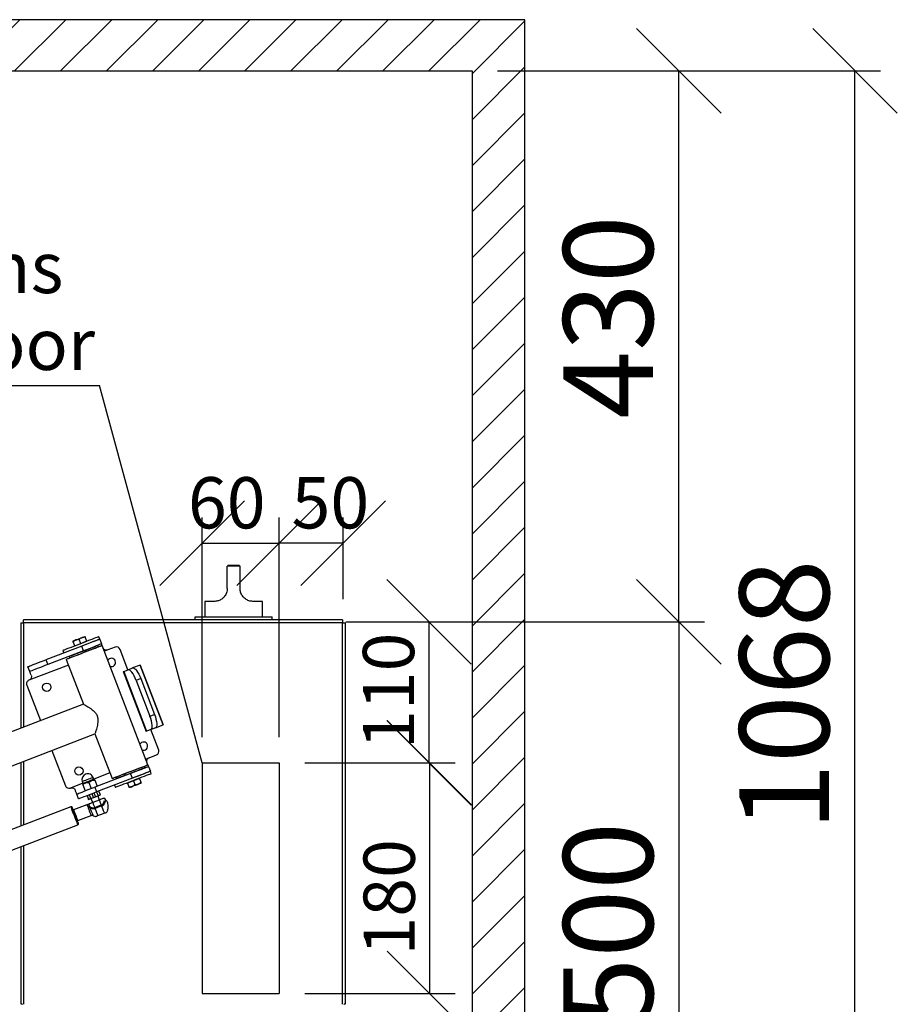
# Model space of a CAD drawing. Units: millimetres. Extents: x 0 to 210, y 0 to 297.
# Drawn here: x 76 to 110, y 169 to 207 of the extents above; entities that cross this region are included whole.
import ezdxf

# ---------------------------------------------------------------- set-up
doc = ezdxf.new("R2010")
doc.units = ezdxf.units.MM
for name, color, linetype in [('DIMENSIONS', 7, 'Continuous'), ('NOTES', 7, 'Continuous'), ('SKETCH', 7, 'Continuous')]:
    doc.layers.add(name, color=color, linetype=linetype)
doc.styles.add('SLDTEXTSTYLE0', font='TXT', dxfattribs={"width": 0.75})
doc.dimstyles.new('SLDDIMSTYLE0', dxfattribs={"dimtxt": 3.5, "dimasz": 3.302, "dimexe": 0, "dimexo": 0.0625, "dimgap": 0.875, "dimtad": 1, "dimlfac": 20, "dimrnd": 1e-09, "dimzin": 12, "dimdsep": 46, "dimtxsty": 'SLDTEXTSTYLE0', "dimblk1": 'OBLIQUE', "dimblk2": 'OBLIQUE', "dimsah": 1, "dimcen": 0.09, "dimadec": 0, "dimazin": 3, "dimtfac": 1, "dimtofl": 0, "dimtmove": 0, "dimatfit": 3, "dimldrblk": 'OBLIQUE', "dimfxl": 0, "dimfrac": 2, "dimtolj": 1, "dimtzin": 12, "dimarcsym": 0})
doc.dimstyles.new('SLDDIMSTYLE1', dxfattribs={"dimtxt": 0.18, "dimasz": 3.302, "dimexe": 0, "dimexo": 0.0625, "dimgap": 0, "dimtad": 0, "dimtih": 1, "dimtoh": 1, "dimdec": 0, "dimrnd": 1e-09, "dimzin": 0, "dimdsep": 46, "dimtxsty": 'Standard', "dimblk1": 'NONE', "dimblk2": 'NONE', "dimsah": 1, "dimcen": 0.09, "dimadec": 0, "dimazin": 0, "dimtfac": 3.302, "dimtdec": 0, "dimtofl": 0, "dimtmove": 0, "dimatfit": 3, "dimldrblk": 'NONE', "dimfxl": 0, "dimfrac": 2, "dimtolj": 1, "dimtzin": 0, "dimarcsym": 0})
doc.dimstyles.new('SLDDIMSTYLE3', dxfattribs={"dimtxt": 3.5, "dimasz": 3.302, "dimexe": 0, "dimexo": 0.0625, "dimgap": 0.875, "dimtad": 1, "dimdec": 0, "dimlfac": 20, "dimrnd": 1e-09, "dimzin": 12, "dimdsep": 46, "dimtxsty": 'SLDTEXTSTYLE0', "dimblk1": 'OBLIQUE', "dimblk2": 'OBLIQUE', "dimsah": 1, "dimcen": 0.09, "dimadec": 0, "dimazin": 3, "dimtfac": 1, "dimtdec": 0, "dimtofl": 0, "dimtmove": 0, "dimatfit": 3, "dimldrblk": 'OBLIQUE', "dimfxl": 0, "dimfrac": 2, "dimtolj": 1, "dimtzin": 12, "dimarcsym": 0})
doc.dimstyles.new('SLDDIMSTYLE4', dxfattribs={"dimtxt": 2, "dimasz": 3.302, "dimexe": 0, "dimexo": 0.0625, "dimgap": 0.5, "dimtad": 1, "dimlfac": 20, "dimrnd": 1e-09, "dimzin": 12, "dimdsep": 46, "dimtxsty": 'SLDTEXTSTYLE0', "dimblk1": 'OBLIQUE', "dimblk2": 'OBLIQUE', "dimsah": 1, "dimcen": 0.09, "dimadec": 0, "dimazin": 3, "dimtfac": 1, "dimtofl": 0, "dimtmove": 0, "dimatfit": 3, "dimldrblk": 'OBLIQUE', "dimfxl": 0, "dimfrac": 2, "dimtolj": 1, "dimtzin": 12, "dimarcsym": 0})

# ---------------------------------------------------------------- blocks, each defined once
blk = doc.blocks.new('_Oblique')
at = {"color": 0, "linetype": 'ByBlock', "lineweight": -2}
blk.add_line((-0.5, -0.5), (0.5, 0.5), dxfattribs=at)
blk = doc.blocks.new('_D_7')
at = {"layer": 'DIMENSIONS'}
for p, q in [((94.571, 205.038), (102.644, 205.038)), ((101.644, 183.538), (101.644, 205.038)), ((89.439, 183.538), (102.644, 183.538))]:
    blk.add_line(p, q, dxfattribs=at)
at = {"layer": 'DIMENSIONS', "xscale": 3.302, "yscale": 3.302}
for p, rotation in [((101.644, 205.038), 90.0000000000004), ((101.644, 183.538), 270.0000000000004)]:
    blk.add_blockref('_Oblique', p, dxfattribs=dict(at, rotation=rotation))
at = {"layer": 'DIMENSIONS', "insert": (97.133, 191.46), "char_height": 3.5, "attachment_point": 1, "rotation": 90, "style": 'SLDTEXTSTYLE0'}
blk.add_mtext('430', dxfattribs=at)
blk = doc.blocks.new('_D_8')
at = {"layer": 'DIMENSIONS'}
for p, q in [((94.571, 205.038), (109.516, 205.038)), ((108.516, 151.62), (108.516, 205.038)), ((67.047, 151.62), (109.516, 151.62))]:
    blk.add_line(p, q, dxfattribs=at)
at = {"layer": 'DIMENSIONS', "xscale": 3.302, "yscale": 3.302}
for p, rotation in [((108.516, 205.038), 90.0000000000004), ((108.516, 151.62), 270.0000000000004)]:
    blk.add_blockref('_Oblique', p, dxfattribs=dict(at, rotation=rotation))
at = {"layer": 'DIMENSIONS', "insert": (104.005, 175.379), "char_height": 3.5, "attachment_point": 1, "rotation": 90, "style": 'SLDTEXTSTYLE0'}
blk.add_mtext('1068', dxfattribs=at)
blk = doc.blocks.new('_D_10')
at = {"layer": 'DIMENSIONS'}
for p, q in [((83.046, 179.038), (83.046, 187.608)), ((86.046, 179.038), (86.046, 187.608)), ((83.046, 186.608), (86.046, 186.608))]:
    blk.add_line(p, q, dxfattribs=at)
at = {"layer": 'DIMENSIONS', "xscale": 3.302, "yscale": 3.302, "rotation": 180.0000000000004}
blk.add_blockref('_Oblique', (83.046, 186.608), dxfattribs=at)
at = {"layer": 'DIMENSIONS', "xscale": 3.302, "yscale": 3.302}
blk.add_blockref('_Oblique', (86.046, 186.608), dxfattribs=at)
at = {"layer": 'DIMENSIONS', "insert": (82.487, 189.186), "char_height": 2, "attachment_point": 1, "style": 'SLDTEXTSTYLE0'}
blk.add_mtext('60', dxfattribs=at)
blk = doc.blocks.new('_D_11')
at = {"layer": 'DIMENSIONS'}
for p, q in [((86.046, 179.038), (86.046, 187.608)), ((88.546, 184.431), (88.546, 187.608)), ((88.546, 186.608), (86.046, 186.608))]:
    blk.add_line(p, q, dxfattribs=at)
at = {"layer": 'DIMENSIONS', "xscale": 3.302, "yscale": 3.302, "rotation": 180.0000000000004}
blk.add_blockref('_Oblique', (86.046, 186.608), dxfattribs=at)
at = {"layer": 'DIMENSIONS', "xscale": 3.302, "yscale": 3.302}
blk.add_blockref('_Oblique', (88.546, 186.608), dxfattribs=at)
at = {"layer": 'DIMENSIONS', "insert": (86.531, 189.186), "char_height": 2, "attachment_point": 1, "style": 'SLDTEXTSTYLE0'}
blk.add_mtext('50', dxfattribs=at)
blk = doc.blocks.new('_D_12')
at = {"layer": 'DIMENSIONS'}
for p, q in [((89.439, 183.538), (92.893, 183.538)), ((91.893, 183.538), (91.893, 178.038)), ((87.046, 178.038), (92.893, 178.038))]:
    blk.add_line(p, q, dxfattribs=at)
at = {"layer": 'DIMENSIONS', "xscale": 3.302, "yscale": 3.302}
for p, rotation in [((91.893, 183.538), 90.0000000000004), ((91.893, 178.038), 270.0000000000004)]:
    blk.add_blockref('_Oblique', p, dxfattribs=dict(at, rotation=rotation))
at = {"layer": 'DIMENSIONS', "insert": (89.314, 178.576), "char_height": 2, "attachment_point": 1, "rotation": 90, "style": 'SLDTEXTSTYLE0'}
blk.add_mtext('110', dxfattribs=at)
blk = doc.blocks.new('_D_13')
at = {"layer": 'DIMENSIONS'}
for p, q in [((87.046, 178.038), (92.918, 178.038)), ((91.918, 178.038), (91.918, 169.038)), ((87.046, 169.038), (92.918, 169.038))]:
    blk.add_line(p, q, dxfattribs=at)
at = {"layer": 'DIMENSIONS', "xscale": 3.302, "yscale": 3.302}
for p, rotation in [((91.918, 178.038), 90.0000000000004), ((91.918, 169.038), 270.0000000000004)]:
    blk.add_blockref('_Oblique', p, dxfattribs=dict(at, rotation=rotation))
at = {"layer": 'DIMENSIONS', "insert": (89.339, 170.517), "char_height": 2, "attachment_point": 1, "rotation": 90, "style": 'SLDTEXTSTYLE0'}
blk.add_mtext('180', dxfattribs=at)
blk = doc.blocks.new('_D_14')
at = {"layer": 'DIMENSIONS'}
for p, q in [((88.654, 183.538), (102.644, 183.538)), ((101.644, 183.538), (101.644, 158.538)), ((89.439, 158.538), (102.644, 158.538))]:
    blk.add_line(p, q, dxfattribs=at)
at = {"layer": 'DIMENSIONS', "xscale": 3.302, "yscale": 3.302}
for p, rotation in [((101.644, 183.538, -44.595), 90.0000000000004), ((101.644, 158.538, -44.595), 270.0000000000004)]:
    blk.add_blockref('_Oblique', p, dxfattribs=dict(at, rotation=rotation))
at = {"layer": 'DIMENSIONS', "insert": (97.133, 167.783), "char_height": 3.5, "attachment_point": 1, "rotation": 90, "style": 'SLDTEXTSTYLE0'}
blk.add_mtext('500', dxfattribs=at)
blk = doc.blocks.new('SW_NOTE_0_4')
at = {"layer": 'NOTES', "color": 0}
blk.add_line((-16.579, 0), (0, 0), dxfattribs=at)
at = {"layer": 'NOTES', "color": 0, "char_height": 2, "attachment_point": 1, "style": 'SLDTEXTSTYLE0'}
for s, insert in [('Option:', (-17.056, 11.61)), ('Area for', (-17.056, 8.61)), ('connections', (-17.056, 5.61)), ('through floor', (-17.056, 2.61))]:
    blk.add_mtext(s, dxfattribs=dict(at, insert=insert))
blk = doc.blocks.new('_None')

msp = doc.modelspace()

# ---------------------------------------------------------------- hatches: boundary and pattern name
at = {"layer": 'SKETCH'}
h = msp.add_hatch(dxfattribs=at)
h.set_pattern_fill('ANSI31', color=256, scale=0.4, style=0)
h.paths.add_polyline_path([(24.07145, 207.03844), (24.07145, 155.65273), (26.07145, 155.65273), (26.07145, 205.03844), (93.57145, 205.03844), (93.57145, 155.65273), (95.63596, 155.65273), (95.63596, 207.03844)], flags=0)

# ---------------------------------------------------------------- linework, layer by layer
at = {"color": 7, "linetype": 'Continuous', "lineweight": 25}
for p, q in [((84.02145, 184.83844), (84.02145, 185.71344)), ((84.52144, 185.71344), (84.02145, 185.71344)), ((84.50145, 185.73344), (84.04145, 185.73344)), ((84.12145, 185.73844), (84.17145, 185.73844)), ((84.17145, 185.73844), (84.37145, 185.73844)), ((84.37145, 185.73844), (84.42145, 185.73844)), ((84.37145, 185.73344), (84.37145, 185.73844)), ((84.42145, 185.73344), (84.42145, 185.73844)), ((84.52144, 184.83844), (84.52144, 185.71344)), ((83.14645, 184.33844), (83.14645, 183.73844)), ((83.52145, 184.33844), (83.14645, 184.33844)), ((85.39645, 184.33844), (85.02145, 184.33844)), ((85.39645, 183.73844), (85.39645, 184.33844)), ((82.77145, 183.61344), (82.77145, 183.73844)), ((82.77145, 183.73844), (85.77145, 183.73844)), ((85.77145, 183.61344), (85.77145, 183.73844)), ((75.96395, 183.50309), (75.96395, 179.39386)), ((88.52145, 183.50594), (76.07145, 183.50594)), ((88.51859, 183.61344), (76.0743, 183.61344)), ((88.62895, 168.63094), (88.62895, 183.50309)), ((78.53692, 182.78679), (78.47974, 182.93574)), ((79.04241, 182.86515), (79.00658, 182.9585)), ((78.34223, 182.59637), (76.94186, 182.05882)), ((78.07013, 182.60761), (78.01295, 182.75656)), ((78.07013, 182.60761), (78.30352, 182.6972)), ((78.0776, 182.61047), (78.08046, 182.603)), ((78.30352, 182.6972), (78.24635, 182.84615)), ((78.30352, 182.6972), (78.53692, 182.78679)), ((78.4139, 182.40965), (78.34223, 182.59637)), ((78.53232, 182.77645), (78.52945, 182.78392)), ((78.69533, 182.50429), (78.69085, 182.51596)), ((78.6965, 182.51813), (78.70098, 182.50646)), ((78.88517, 182.57717), (78.88069, 182.58884)), ((78.99645, 182.56633), (78.97853, 182.61301)), ((79.04241, 182.86515), (79.11409, 182.67843)), ((79.14007, 182.61075), (79.12715, 182.6165)), ((80.92474, 177.96152), (79.14007, 182.61075)), ((79.64529, 182.55029), (79.36522, 182.44278)), ((78.4139, 182.40965), (77.01353, 181.8721)), ((77.60621, 182.42095), (77.64204, 182.32759)), ((77.85823, 182.18296), (77.87615, 182.13629)), ((77.94711, 182.23047), (77.95159, 182.2188)), ((78.13578, 182.28951), (78.13131, 182.30118)), ((78.13696, 182.30334), (78.14144, 182.29168)), ((80.14459, 181.66813), (79.83908, 182.464)), ((76.31335, 181.60333), (76.24167, 181.79004)), ((76.94186, 182.05882), (77.01353, 181.8721)), ((77.74545, 182.08611), (77.7397, 182.07319)), ((77.7397, 182.07319), (78.40805, 180.33207)), ((80.61815, 181.84991), (80.32883, 181.73885)), ((80.61815, 181.84991), (80.62539, 181.85269)), ((80.61815, 181.84991), (81.51407, 179.51596)), ((81.52131, 179.51874), (80.62539, 181.85269)), ((79.95817, 181.59657), (80.85409, 179.26262)), ((79.97898, 181.60455), (80.15027, 181.67031)), ((79.97898, 181.60455), (80.8749, 179.2706)), ((80.15027, 181.67031), (80.32883, 181.73885)), ((76.19812, 181.06637), (76.72761, 179.687)), ((80.64449, 181.32445), (80.46593, 181.2559)), ((80.46593, 181.2559), (81.00348, 179.85553)), ((80.64449, 181.32445), (81.18204, 179.92408)), ((78.40805, 180.33207), (68.62998, 176.57862)), ((81.00348, 179.85553), (81.18204, 179.92408)), ((81.22475, 179.4049), (81.51407, 179.51596)), ((81.52131, 179.51874), (81.51407, 179.51596)), ((71.35042, 176.28396), (78.85601, 179.16509)), ((78.85601, 179.16509), (79.52437, 177.42396)), ((81.04619, 179.33636), (80.8749, 179.2706)), ((81.34602, 178.5383), (81.04051, 179.33418)), ((81.22475, 179.4049), (81.04619, 179.33636)), ((77.17557, 178.52003), (77.70506, 177.14066)), ((80.97967, 178.237), (81.25974, 178.34451)), ((75.96395, 178.05493), (75.96395, 175.57017)), ((80.91899, 177.9486), (80.92474, 177.96152)), ((80.25054, 177.62505), (78.85017, 177.0875)), ((80.32221, 177.43834), (80.25054, 177.62505)), ((80.71733, 177.80424), (80.71285, 177.81591)), ((80.80621, 177.85175), (80.78829, 177.89842)), ((80.95072, 177.89383), (81.0224, 177.70711)), ((81.05823, 177.61376), (81.0224, 177.70711)), ((78.36569, 177.30321), (78.39256, 177.23319)), ((78.39256, 177.23319), (78.3755, 177.20789)), ((78.3852, 177.18261), (78.47673, 176.94416)), ((78.6186, 177.2722), (78.71013, 177.03375)), ((78.81268, 177.39445), (78.7858, 177.46447)), ((78.84229, 177.38707), (78.81268, 177.39445)), ((78.85199, 177.36179), (78.94352, 177.12334)), ((80.32221, 177.43834), (78.92184, 176.90079)), ((79.52437, 177.42396), (79.53729, 177.41821)), ((79.62203, 177.16956), (79.65786, 177.0762)), ((79.66799, 177.46838), (79.68591, 177.4217)), ((79.77927, 177.45754), (79.78375, 177.44587)), ((80.36091, 177.33751), (80.12752, 177.24792)), ((80.12752, 177.24792), (80.1847, 177.09897)), ((80.13212, 177.25826), (80.13499, 177.25079)), ((80.59431, 177.4271), (80.36091, 177.33751)), ((80.36091, 177.33751), (80.41809, 177.18856)), ((80.58684, 177.42424), (80.58397, 177.43171)), ((80.59431, 177.4271), (80.65149, 177.27815)), ((78.22166, 176.63201), (78.14998, 176.81873)), ((78.54841, 176.75744), (78.60409, 176.61239)), ((78.69744, 176.64823), (78.64177, 176.79328)), ((78.80282, 176.68669), (78.74648, 176.83347)), ((78.81713, 176.86059), (78.87347, 176.71381)), ((78.85017, 177.0875), (78.92184, 176.90079)), ((78.87347, 176.71381), (78.97752, 176.75574)), ((78.92184, 176.90079), (78.97752, 176.75574)), ((79.03038, 176.57199), (78.97819, 176.754)), ((79.07088, 176.79158), (79.0152, 176.93662)), ((78.54613, 176.4007), (78.02563, 176.2009)), ((78.69744, 176.64823), (78.80282, 176.68669)), ((78.69811, 176.64649), (78.78112, 176.47631)), ((79.02456, 176.58436), (78.77716, 176.48939)), ((78.85041, 176.29859), (79.0978, 176.39355)), ((79.21744, 176.52666), (79.25071, 176.53943)), ((79.22255, 176.55324), (79.25071, 176.53943)), ((77.92192, 176.32176), (75.17113, 175.26583)), ((78.02563, 176.2009), (78.01844, 176.18475)), ((78.61826, 176.29666), (78.67522, 176.31853)), ((78.65076, 176.33375), (78.65454, 176.33034)), ((79.11187, 176.3569), (78.86447, 176.26194)), ((78.87222, 176.24176), (78.86447, 176.26194)), ((78.97427, 175.97592), (79.22166, 176.07089)), ((79.11962, 176.33672), (79.11187, 176.3569)), ((75.43991, 174.56565), (78.1907, 175.62158)), ((78.17075, 175.78798), (78.1869, 175.78079)), ((78.1869, 175.78079), (78.7074, 175.98059)), ((75.96395, 174.76681), (75.96395, 168.63094)), ((75.96395, 168.63094), (75.97145, 168.63094)), ((88.62895, 168.63094), (88.62145, 168.63094))]:
    msp.add_line(p, q, dxfattribs=at)
at = {"color": 8, "linetype": 'Continuous', "lineweight": 25}
for p, q in [((76.07145, 183.50594), (76.07145, 179.43513)), ((88.52145, 168.61344), (88.52145, 183.50594)), ((79.36522, 182.44278), (79.22518, 182.38902)), ((77.82481, 181.85147), (76.2844, 181.26016)), ((76.07145, 178.0962), (76.07145, 175.61143)), ((80.97967, 178.237), (80.83963, 178.18324)), ((79.43926, 177.64569), (78.80909, 177.40379)), ((78.38898, 177.24252), (77.89885, 177.05438)), ((76.07145, 174.80807), (76.07145, 168.61344))]:
    msp.add_line(p, q, dxfattribs=at)
at = {"color": 7, "linetype": 'Continuous', "lineweight": 25, "flags": 128}
for points in [[(79.00658, 182.9585), (78.99837, 182.95535), (78.97395, 182.94598), (78.93387, 182.9306), (78.87909, 182.90957), (78.81089, 182.88339), (78.73086, 182.85267), (78.64088, 182.81813), (78.54307, 182.78058), (78.4397, 182.7409), (78.33321, 182.70002), (78.22609, 182.6589), (78.12086, 182.61851), (78.01997, 182.57978), (77.92579, 182.54363), (77.84054, 182.5109), (77.76621, 182.48237), (77.70453, 182.4587), (77.65697, 182.44044), (77.62462, 182.42802), (77.60826, 182.42174), (77.60621, 182.42095)], [(78.11802, 182.83165), (78.1454, 182.84216), (78.17431, 182.85326), (78.20425, 182.86475), (78.23472, 182.87644), (78.26518, 182.88814), (78.29512, 182.89963), (78.32403, 182.91073), (78.35142, 182.92124)], [(78.35142, 182.92124), (78.3768, 182.93098), (78.39975, 182.9398), (78.41988, 182.94752), (78.43684, 182.95403), (78.45035, 182.95922), (78.46016, 182.96298), (78.46612, 182.96527), (78.46811, 182.96604)], [(79.14007, 182.61075), (79.13186, 182.6076), (79.10744, 182.59822), (79.06737, 182.58284), (79.01259, 182.56181), (78.94438, 182.53563), (78.86435, 182.50491), (78.77438, 182.47037), (78.67656, 182.43282), (78.57319, 182.39314), (78.4667, 182.35226), (78.35958, 182.31115), (78.25435, 182.27075), (78.15346, 182.23202), (78.05929, 182.19587), (77.97403, 182.16315), (77.8997, 182.13461), (77.83803, 182.11094), (77.79046, 182.09268), (77.75812, 182.08026), (77.74175, 182.07398), (77.7397, 182.07319)], [(77.74545, 182.08611), (77.75396, 182.08938), (77.77926, 182.09909), (77.82075, 182.11502), (77.87739, 182.13676), (77.9478, 182.16379), (78.03023, 182.19543), (78.12266, 182.23091), (78.22282, 182.26936), (78.32823, 182.30982), (78.4363, 182.35131), (78.54437, 182.39279), (78.64978, 182.43325), (78.74994, 182.4717), (78.84237, 182.50718), (78.9248, 182.53882), (78.99521, 182.56585), (79.05185, 182.58759), (79.09334, 182.60352), (79.11864, 182.61323), (79.12715, 182.6165), (79.12715, 182.6165)], [(78.90768, 182.58581), (78.8529, 182.56478), (78.78491, 182.53868), (78.70579, 182.50831), (78.61793, 182.47458), (78.52401, 182.43853), (78.42688, 182.40125), (78.3295, 182.36386), (78.23481, 182.32752), (78.1457, 182.29331), (78.06488, 182.26229), (77.9948, 182.23539), (77.93759, 182.21342), (77.89498, 182.19707), (77.86828, 182.18682), (77.8583, 182.18299), (77.85823, 182.18296)], [(78.00132, 182.78685), (78.00332, 182.78762), (78.00928, 182.78991), (78.01909, 182.79367), (78.03259, 182.79886), (78.04955, 182.80537), (78.06968, 182.81309), (78.09264, 182.8219), (78.11802, 182.83165)], [(79.04241, 182.86515), (79.03421, 182.862), (79.00978, 182.85262), (78.96971, 182.83724), (78.91493, 182.81621), (78.84673, 182.79003), (78.7667, 182.75931), (78.67672, 182.72477), (78.5789, 182.68722), (78.47554, 182.64754), (78.36905, 182.60667), (78.34223, 182.59637)], [(78.34223, 182.59637), (78.45176, 182.63842), (78.5586, 182.67943), (78.66011, 182.71839), (78.75379, 182.75435), (78.83733, 182.78642), (78.90869, 182.81381), (78.9661, 182.83585), (79.00814, 182.85199), (79.03379, 182.86184), (79.04241, 182.86515)], [(79.11409, 182.67843), (79.10547, 182.67512), (79.07982, 182.66528), (79.03777, 182.64914), (78.98036, 182.6271), (78.90901, 182.59971), (78.82546, 182.56764), (78.73178, 182.53168), (78.63027, 182.49271), (78.52343, 182.4517), (78.4139, 182.40965)], [(78.97853, 182.61301), (78.97143, 182.61028), (78.9476, 182.60113), (78.90768, 182.58581)], [(79.14007, 182.61075), (79.13783, 182.61657), (79.12949, 182.63831), (79.12284, 182.65562), (79.11801, 182.66822), (79.11507, 182.67587), (79.11409, 182.67843)], [(76.24167, 181.79004), (76.25029, 181.79335), (76.27594, 181.8032), (76.31799, 181.81934), (76.3754, 181.84137), (76.44675, 181.86877), (76.5303, 181.90084), (76.62398, 181.9368), (76.72549, 181.97576), (76.83232, 182.01677), (76.94186, 182.05882)], [(77.01353, 181.8721), (76.904, 181.83006), (76.79716, 181.78905), (76.69565, 181.75008), (76.60197, 181.71412), (76.51843, 181.68205), (76.44707, 181.65466), (76.38966, 181.63262), (76.34762, 181.61648), (76.32197, 181.60664), (76.31335, 181.60333)], [(76.37068, 181.45395), (76.35825, 181.48635), (76.34698, 181.5157), (76.33709, 181.54147), (76.32875, 181.5632), (76.3221, 181.58052), (76.31727, 181.59312), (76.31433, 181.60076), (76.31335, 181.60333)], [(79.95817, 181.59657), (79.95817, 181.59657), (79.95906, 181.59691), (79.9616, 181.59788), (79.96577, 181.59948), (79.97157, 181.60171), (79.97898, 181.60455)], [(80.46593, 181.2559), (80.42835, 181.34596), (80.38697, 181.43055), (80.34338, 181.50641), (80.29926, 181.57063), (80.25629, 181.62074), (80.21614, 181.65482), (80.18034, 181.67156), (80.15027, 181.67031)], [(80.32883, 181.73885), (80.3589, 181.7401), (80.3947, 181.72336), (80.43485, 181.68929), (80.47781, 181.63917), (80.52194, 181.57495), (80.56553, 181.49909), (80.60691, 181.41451), (80.64449, 181.32445)], [(81.04619, 179.33636), (81.06937, 179.35555), (81.08478, 179.39194), (81.09181, 179.44413), (81.09021, 179.51012), (81.08003, 179.58737), (81.06167, 179.67291), (81.03582, 179.76346), (81.00348, 179.85553)], [(81.18204, 179.92408), (81.21438, 179.832), (81.24022, 179.74145), (81.25859, 179.65591), (81.26877, 179.57866), (81.27037, 179.51267), (81.26334, 179.46048), (81.24793, 179.42409), (81.22475, 179.4049)], [(80.8749, 179.2706), (80.86749, 179.26776), (80.86169, 179.26553), (80.85752, 179.26393), (80.85498, 179.26296), (80.85409, 179.26262), (80.85409, 179.26262)], [(79.52437, 177.42396), (79.53258, 177.42711), (79.557, 177.43649), (79.59707, 177.45187), (79.65185, 177.4729), (79.72006, 177.49908), (79.80009, 177.5298), (79.89006, 177.56434), (79.98788, 177.60189), (80.09125, 177.64157), (80.19774, 177.68244), (80.30486, 177.72356), (80.41009, 177.76396), (80.51098, 177.80269), (80.60515, 177.83884), (80.69041, 177.87156), (80.76474, 177.9001), (80.82641, 177.92377), (80.87398, 177.94203), (80.90632, 177.95445), (80.92269, 177.96073), (80.92474, 177.96152)], [(80.91899, 177.9486), (80.91048, 177.94533), (80.88518, 177.93562), (80.84369, 177.91969), (80.78705, 177.89795), (80.71664, 177.87092), (80.63421, 177.83928), (80.54178, 177.8038), (80.44162, 177.76535), (80.33621, 177.72489), (80.22814, 177.6834), (80.12007, 177.64192), (80.01466, 177.60145), (79.9145, 177.56301), (79.82207, 177.52753), (79.73964, 177.49588), (79.66923, 177.46886), (79.61259, 177.44712), (79.5711, 177.43119), (79.5458, 177.42148), (79.53729, 177.41821), (79.53729, 177.41821)], [(80.95072, 177.89383), (80.94974, 177.8964), (80.9468, 177.90404), (80.94197, 177.91664), (80.93532, 177.93396), (80.92698, 177.95569), (80.92474, 177.96152)], [(81.05823, 177.61376), (81.05003, 177.61061), (81.0256, 177.60123), (80.98553, 177.58585), (80.93075, 177.56482), (80.86255, 177.53864), (80.78252, 177.50792), (80.69254, 177.47338), (80.59472, 177.43583), (80.49136, 177.39615), (80.38487, 177.35528), (80.27775, 177.31416), (80.17251, 177.27376), (80.07162, 177.23503), (79.97745, 177.19888), (79.8922, 177.16616), (79.81786, 177.13762), (79.75619, 177.11395), (79.70862, 177.09569), (79.67628, 177.08327), (79.65992, 177.07699), (79.65786, 177.0762)], [(79.68591, 177.4217), (79.69442, 177.42497), (79.71969, 177.43467), (79.76096, 177.45051), (79.81696, 177.47201), (79.886, 177.49851), (79.96598, 177.52921), (80.05448, 177.56318), (80.14879, 177.59939), (80.24606, 177.63672), (80.34333, 177.67406), (80.43764, 177.71027), (80.52613, 177.74423), (80.60611, 177.77494), (80.67516, 177.80144), (80.73116, 177.82294), (80.77242, 177.83878), (80.7977, 177.84848), (80.80621, 177.85175), (80.80621, 177.85175)], [(80.25054, 177.62505), (80.36007, 177.6671), (80.46691, 177.70811), (80.56842, 177.74708), (80.6621, 177.78304), (80.74564, 177.81511), (80.817, 177.8425), (80.87441, 177.86454), (80.91645, 177.88068), (80.9421, 177.89052), (80.95072, 177.89383)], [(81.0224, 177.70711), (81.01419, 177.70396), (80.98977, 177.69459), (80.94969, 177.67921), (80.89491, 177.65818), (80.82671, 177.632), (80.74668, 177.60128), (80.6567, 177.56674), (80.55889, 177.52919), (80.45552, 177.48951), (80.34903, 177.44863), (80.32221, 177.43834)], [(81.0224, 177.70711), (81.01378, 177.70381), (80.98813, 177.69396), (80.94608, 177.67782), (80.88867, 177.65578), (80.81732, 177.62839), (80.73377, 177.59632), (80.64009, 177.56036), (80.53858, 177.52139), (80.43174, 177.48038), (80.32221, 177.43834)], [(78.81268, 177.39445), (78.80417, 177.39119), (78.77933, 177.38165), (78.74018, 177.36663), (78.68988, 177.34732), (78.63251, 177.3253), (78.57273, 177.30235), (78.51536, 177.28033), (78.46506, 177.26102), (78.42591, 177.24599), (78.40107, 177.23646), (78.39256, 177.23319), (78.39256, 177.23319)], [(80.54642, 177.20306), (80.51904, 177.19255), (80.49013, 177.18145), (80.46019, 177.16996), (80.42972, 177.15826), (80.39926, 177.14657), (80.36931, 177.13508), (80.3404, 177.12398), (80.31302, 177.11347)], [(80.66312, 177.24786), (80.66112, 177.24709), (80.65516, 177.2448), (80.64535, 177.24104), (80.63185, 177.23585), (80.61489, 177.22934), (80.59476, 177.22162), (80.5718, 177.2128), (80.54642, 177.20306)], [(78.14998, 176.81873), (78.149, 176.82129), (78.14606, 176.82894), (78.14123, 176.84153), (78.13458, 176.85885), (78.12624, 176.88059), (78.11634, 176.90636), (78.10508, 176.9357), (78.09264, 176.9681)], [(78.14998, 176.81873), (78.1586, 176.82204), (78.18425, 176.83188), (78.2263, 176.84802), (78.28371, 176.87006), (78.35506, 176.89745), (78.43861, 176.92952), (78.53229, 176.96548), (78.6338, 177.00445), (78.74063, 177.04546), (78.85017, 177.0875)], [(78.92184, 176.90079), (78.81231, 176.85874), (78.70547, 176.81773), (78.60396, 176.77877), (78.51028, 176.7428), (78.42673, 176.71073), (78.35538, 176.68334), (78.29797, 176.66131), (78.25592, 176.64517), (78.23028, 176.63532), (78.22166, 176.63201)], [(78.87347, 176.71381), (78.92833, 176.73487), (78.97473, 176.75268), (79.00832, 176.76557), (79.02593, 176.77233), (79.02818, 176.77319)], [(78.97752, 176.75574), (79.01667, 176.77077), (79.04624, 176.78212), (79.06463, 176.78918), (79.07088, 176.79158)], [(80.31302, 177.11347), (80.28764, 177.10372), (80.26469, 177.09491), (80.24456, 177.08719), (80.2276, 177.08068), (80.21409, 177.07549), (80.20428, 177.07173), (80.19832, 177.06944), (80.19633, 177.06867)], [(78.60409, 176.61239), (78.61033, 176.61479), (78.62873, 176.62185), (78.65829, 176.6332), (78.69744, 176.64823)], [(78.65454, 176.33034), (78.64883, 176.34522), (78.64336, 176.35946), (78.63817, 176.373), (78.63326, 176.38577), (78.62868, 176.39771), (78.62444, 176.40875), (78.62057, 176.41884), (78.61708, 176.42794)], [(78.64812, 176.6273), (78.65036, 176.62816), (78.66798, 176.63493), (78.70156, 176.64782), (78.74796, 176.66563), (78.80282, 176.68669)], [(78.85883, 176.27664), (78.84791, 176.30508), (78.83706, 176.33336), (78.82634, 176.36128), (78.81582, 176.38867), (78.80558, 176.41535), (78.79568, 176.44114), (78.78619, 176.46587), (78.77716, 176.48939)], [(78.80282, 176.68669), (78.81159, 176.69005), (78.82041, 176.69344), (78.82927, 176.69684), (78.83815, 176.70025), (78.84703, 176.70366), (78.85589, 176.70706), (78.86471, 176.71044), (78.87347, 176.71381)], [(79.02456, 176.58436), (79.03359, 176.56084), (79.04308, 176.53611), (79.05298, 176.51032), (79.06322, 176.48364), (79.07374, 176.45625), (79.08446, 176.42833), (79.09531, 176.40005), (79.10623, 176.37161)], [(78.09459, 175.98637), (78.06699, 176.05827), (78.04088, 176.12631), (78.01766, 176.18679), (77.99859, 176.23647), (77.98469, 176.27267), (77.97672, 176.29344), (77.9749, 176.29817)], [(78.02563, 176.2009), (78.02645, 176.19876), (78.03292, 176.18192), (78.04533, 176.1496), (78.06267, 176.10441), (78.08355, 176.05003), (78.10626, 175.99085), (78.12898, 175.93167), (78.14986, 175.87728), (78.1672, 175.8321), (78.17961, 175.79977), (78.18608, 175.78293), (78.1869, 175.78079)], [(78.21429, 175.67456), (78.21247, 175.6793), (78.2045, 175.70006), (78.1906, 175.73626), (78.17153, 175.78594), (78.14831, 175.84643), (78.1222, 175.91446), (78.09459, 175.98637)], [(78.97427, 175.97592), (78.9655, 175.99876), (78.95527, 176.0254), (78.94373, 176.05546), (78.93103, 176.08855), (78.91734, 176.12423), (78.90284, 176.16199), (78.88773, 176.20135), (78.87222, 176.24176)], [(79.11962, 176.33672), (79.13513, 176.29632), (79.15024, 176.25696), (79.16473, 176.21919), (79.17843, 176.18352), (79.19113, 176.15043), (79.20267, 176.12036), (79.2129, 176.09373), (79.22166, 176.07089)]]:
    msp.add_lwpolyline(points, dxfattribs=at)
at = {"color": 8, "linetype": 'Continuous', "lineweight": 25, "flags": 128}
for points in [[(78.7858, 177.46447), (78.77729, 177.46121), (78.75245, 177.45167), (78.7133, 177.43664), (78.663, 177.41734), (78.60564, 177.39532), (78.54585, 177.37237), (78.48848, 177.35034), (78.43818, 177.33104), (78.39903, 177.31601), (78.3742, 177.30647), (78.36569, 177.30321)], [(78.54613, 176.4007), (78.5494, 176.39219), (78.55893, 176.36736), (78.57396, 176.32821), (78.59327, 176.27791), (78.61529, 176.22054), (78.63824, 176.16075), (78.66026, 176.10339), (78.67957, 176.05309), (78.6946, 176.01394), (78.70413, 175.9891), (78.7074, 175.98059), (78.7074, 175.98059)], [(78.05631, 175.97167), (78.02742, 176.04693), (77.99988, 176.11867), (77.97498, 176.18354), (77.95388, 176.2385), (77.93758, 176.28098), (77.92682, 176.309), (77.92212, 176.32125), (77.92192, 176.32176)], [(78.79089, 175.97515), (78.78998, 175.97751), (78.78283, 175.99614), (78.76908, 176.03195), (78.7498, 176.08218), (78.72649, 176.14291), (78.70094, 176.20946), (78.67515, 176.27666)], [(78.1907, 175.62158), (78.1905, 175.62209), (78.1858, 175.63434), (78.17504, 175.66236), (78.15873, 175.70484), (78.13764, 175.7598), (78.11274, 175.82467), (78.0852, 175.89641), (78.05631, 175.97167)]]:
    msp.add_lwpolyline(points, dxfattribs=at)
at = {"color": 7, "linetype": 'Continuous', "lineweight": 25}
for centre in [(76.97795, 180.98814), (78.23224, 177.72061)]:
    msp.add_circle(centre, 0.1625, dxfattribs=at)
for centre, radius, start, end in [((79.69905, 182.41025), 0.15, 21, 111), ((79.49862, 181.95573), 0.1625, 21, 148.979872), ((79.49862, 181.95573), 0.1625, 253.020128, 21), ((76.33816, 181.12012), 0.15, 111, 201), ((80.75291, 178.6882), 0.1625, 21, 148.979872), ((80.75291, 178.6882), 0.1625, 253.020128, 21), ((81.20598, 178.48454), 0.15, 291, 21), ((78.57574, 177.38384), 0.225, 111.056477, 201), ((78.57574, 177.38384), 0.225, 21, 111.056477), ((77.8451, 177.19442), 0.15, 201, 291), ((78.55532, 177.93031), 1.25, 292.227319, 294.35836), ((78.22526, 177.80361), 1.25, 287.64164, 289.772681), ((78.9815, 176.32682), 0.4, 21, 55.242779), ((78.9815, 176.32682), 0.4, 326.639296, 21), ((77.93662, 176.28348), 0.04101, 21, 111), ((78.74324, 175.88723), 0.1, 61.541602, 111), ((78.176, 175.65986), 0.04101, 291, 21), ((78.9815, 176.32682), 0.4, 241.541602, 255.335855)]:
    msp.add_arc(centre, radius, start, end, dxfattribs=at)
for points, knots in [([(84.02145, 184.83844), (84.01625, 184.78395), (84.00585, 184.67494), (83.92544, 184.53023), (83.81078, 184.42104), (83.67493, 184.35542), (83.57766, 184.33917), (83.52825, 184.33853), (83.52145, 184.33844)], [0, 0, 0, 0, 0.19271695, 0.38550454, 0.57626559, 0.76599448, 0.96779156, 1, 1, 1, 1]), ([(85.02145, 184.33844), (84.99601, 184.33954), (84.94516, 184.34174), (84.84467, 184.36601), (84.72342, 184.42595), (84.60781, 184.54265), (84.53447, 184.68696), (84.52565, 184.7895), (84.52144, 184.83844)], [0, 0, 0, 0, 0.11822506, 0.23631568, 0.43647975, 0.63712713, 0.82681959, 1, 1, 1, 1]), ([(75.96395, 183.50309), (75.96395, 183.50333), (75.96674, 183.50356), (75.97751, 183.50404), (75.98548, 183.50428), (76.00538, 183.50475), (76.01731, 183.50499), (76.04331, 183.50547), (76.05737, 183.50571), (76.07145, 183.50594)], [0, 0, 0, 0, 0.25, 0.25, 0.5, 0.5, 0.75, 0.75, 1, 1, 1, 1]), ([(76.07145, 183.50594), (76.07168, 183.52003), (76.07216, 183.5482), (76.07287, 183.58374), (76.07359, 183.6086), (76.07406, 183.61183), (76.0743, 183.61344)], [0, 0, 0, 0, 0.25000037, 0.50000151, 0.74999528, 1, 1, 1, 1]), ([(88.51859, 183.61344), (88.51883, 183.61183), (88.5193, 183.6086), (88.52002, 183.58374), (88.52073, 183.5482), (88.52121, 183.52003), (88.52145, 183.50594)], [0, 0, 0, 0, 0.250004702, 0.499998448, 0.749999576, 1, 1, 1, 1]), ([(88.52145, 183.50594), (88.53552, 183.50571), (88.54958, 183.50547), (88.57558, 183.50499), (88.58751, 183.50475), (88.60741, 183.50428), (88.61538, 183.50404), (88.62615, 183.50356), (88.62895, 183.50333), (88.62895, 183.50309)], [0, 0, 0, 0, 0.25, 0.25, 0.5, 0.5, 0.75, 0.75, 1, 1, 1, 1]), ([(78.35142, 182.92124), (78.32434, 182.90713), (78.28593, 182.88712), (78.25537, 182.85548), (78.24635, 182.84615)], [0, 0, 0, 0, 0.70491433, 1, 1, 1, 1]), ([(78.47974, 182.93574), (78.44229, 182.93669), (78.39806, 182.93782), (78.35761, 182.92344), (78.35142, 182.92124)], [0, 0, 0, 0, 0.84679372, 1, 1, 1, 1]), ([(78.46811, 182.96604), (78.46946, 182.96252), (78.4713, 182.95774), (78.47798, 182.94033), (78.47974, 182.93574)], [0, 0, 0, 0, 0.73644683, 1, 1, 1, 1]), ([(78.01295, 182.75656), (78.01119, 182.76114), (78.00451, 182.77855), (78.00267, 182.78333), (78.00132, 182.78685)], [0, 0, 0, 0, 0.26355317, 1, 1, 1, 1]), ([(78.11802, 182.83165), (78.09095, 182.81754), (78.05254, 182.79753), (78.02197, 182.76589), (78.01295, 182.75656)], [0, 0, 0, 0, 0.70491215, 1, 1, 1, 1]), ([(78.24635, 182.84615), (78.20889, 182.8471), (78.16466, 182.84823), (78.12422, 182.83385), (78.11802, 182.83165)], [0, 0, 0, 0, 0.84678287, 1, 1, 1, 1]), ([(79.36522, 182.44278), (79.34892, 182.43829), (79.31631, 182.4293), (79.26534, 182.43726), (79.22111, 182.45988), (79.18835, 182.49289), (79.17685, 182.51748), (79.17143, 182.52906)], [0, 0, 0, 0, 0.2087625, 0.41757688, 0.62424552, 0.82300981, 1, 1, 1, 1]), ([(76.37068, 181.45395), (76.3749, 181.43947), (76.38336, 181.41047), (76.37819, 181.3613), (76.35821, 181.31673), (76.32628, 181.28064), (76.29809, 181.26685), (76.2844, 181.26016)], [0, 0, 0, 0, 0.20737761, 0.41538528, 0.61183593, 0.8115542, 1, 1, 1, 1]), ([(78.415, 180.32818), (78.4135, 180.32902), (78.40901, 180.33153), (78.45696, 180.30465), (78.53523, 180.25897), (78.62788, 180.20081), (78.71131, 180.14302), (78.79033, 180.0796), (78.86639, 180.00524), (78.91927, 179.93131), (78.94069, 179.87962), (78.94518, 179.86878)], [0, 0, 0, 0, 0.07794197, 0.23306426, 0.39961635, 0.52129053, 0.64647249, 0.74203517, 0.83966239, 0.96636988, 1, 1, 1, 1]), ([(78.94518, 179.86878), (78.95705, 179.82602), (78.97711, 179.75376), (78.9747, 179.65083), (78.9635, 179.55313), (78.94165, 179.44925), (78.91614, 179.35439), (78.89322, 179.27841), (78.87188, 179.21185), (78.85619, 179.16559), (78.85797, 179.17085), (78.85853, 179.1725)], [0, 0, 0, 0, 0.12625888, 0.21334076, 0.30277336, 0.42865763, 0.55817373, 0.65738053, 0.75914198, 0.92461412, 1, 1, 1, 1]), ([(80.89338, 178.0432), (80.88916, 178.05768), (80.88071, 178.08669), (80.88588, 178.13585), (80.90586, 178.18042), (80.93779, 178.21652), (80.96598, 178.2303), (80.97967, 178.237)], [0, 0, 0, 0, 0.20737725, 0.41538451, 0.61183532, 0.81155352, 1, 1, 1, 1]), ([(78.37729, 177.20322), (78.3776, 177.2024), (78.37802, 177.20131), (78.38377, 177.18634), (78.3852, 177.18261)], [0, 0, 0, 0, 0.75067606, 1, 1, 1, 1]), ([(78.3852, 177.18261), (78.40288, 177.19782), (78.43881, 177.22874), (78.51623, 177.26709), (78.57952, 177.27025), (78.6186, 177.2722)], [0, 0, 0, 0, 0.27020574, 0.54936164, 1, 1, 1, 1]), ([(78.6186, 177.2722), (78.63627, 177.28741), (78.67221, 177.31834), (78.74962, 177.35668), (78.81291, 177.35984), (78.85199, 177.36179)], [0, 0, 0, 0, 0.27020126, 0.5493617, 1, 1, 1, 1]), ([(78.85199, 177.36179), (78.85056, 177.36552), (78.84481, 177.38049), (78.84439, 177.38159), (78.84408, 177.3824)], [0, 0, 0, 0, 0.24932335, 1, 1, 1, 1]), ([(80.31302, 177.11347), (80.3401, 177.12757), (80.37851, 177.14759), (80.40907, 177.17922), (80.41809, 177.18856)], [0, 0, 0, 0, 0.70491274, 1, 1, 1, 1]), ([(80.41809, 177.18856), (80.45555, 177.18761), (80.49978, 177.18648), (80.54022, 177.20086), (80.54642, 177.20306)], [0, 0, 0, 0, 0.84678328, 1, 1, 1, 1]), ([(80.54642, 177.20306), (80.57349, 177.21717), (80.6119, 177.23718), (80.64247, 177.26882), (80.65149, 177.27815)], [0, 0, 0, 0, 0.70491131, 1, 1, 1, 1]), ([(80.65149, 177.27815), (80.65248, 177.27556), (80.65857, 177.25969), (80.66289, 177.24845), (80.6631, 177.24791), (80.66312, 177.24786)], [0, 0, 0, 0, 0.149503646, 0.914246439, 1, 1, 1, 1]), ([(77.89885, 177.05438), (77.91515, 177.05887), (77.94776, 177.06785), (77.99873, 177.0599), (78.04296, 177.03727), (78.07572, 177.00427), (78.08722, 176.97968), (78.09264, 176.9681)], [0, 0, 0, 0, 0.208762, 0.41757673, 0.62424517, 0.82300874, 1, 1, 1, 1]), ([(80.1847, 177.09897), (80.22215, 177.09802), (80.26638, 177.09689), (80.30683, 177.11127), (80.31302, 177.11347)], [0, 0, 0, 0, 0.84679419, 1, 1, 1, 1]), ([(80.19633, 177.06867), (80.19631, 177.06873), (80.1961, 177.06926), (80.19178, 177.08051), (80.18569, 177.09638), (80.1847, 177.09897)], [0, 0, 0, 0, 0.08575343, 0.85049614, 1, 1, 1, 1]), ([(78.61708, 176.42794), (78.59475, 176.41937), (78.57232, 176.41076), (78.54625, 176.40075), (78.54613, 176.4007)], [0, 0, 0, 0, 0.99555721, 1, 1, 1, 1]), ([(78.77716, 176.48939), (78.74677, 176.47772), (78.68597, 176.45438), (78.63827, 176.43607), (78.62047, 176.42924), (78.61708, 176.42794)], [0, 0, 0, 0, 0.44743669, 0.89487628, 1, 1, 1, 1]), ([(79.20944, 176.65532), (79.20606, 176.65402), (79.19925, 176.65141), (79.14606, 176.631), (79.08273, 176.60668), (79.03811, 176.58955), (79.02456, 176.58436)], [0, 0, 0, 0, 0.28897242, 0.58087199, 0.87277596, 1, 1, 1, 1]), ([(79.10623, 176.37161), (79.13115, 176.39365), (79.18099, 176.43774), (79.21514, 176.50285), (79.22065, 176.54032), (79.22255, 176.55324)], [0, 0, 0, 0, 0.39589508, 0.79179222, 1, 1, 1, 1]), ([(79.25071, 176.53943), (79.24586, 176.51299), (79.23617, 176.4601), (79.18414, 176.38898), (79.13798, 176.35159), (79.11962, 176.33672)], [0, 0, 0, 0, 0.37590939, 0.75182515, 1, 1, 1, 1]), ([(78.61826, 176.29666), (78.62671, 176.30377), (78.64002, 176.31498), (78.64788, 176.32873), (78.65076, 176.33375)], [0, 0, 0, 0, 0.6343713, 1, 1, 1, 1]), ([(78.67515, 176.27666), (78.66207, 176.28359), (78.64509, 176.2926), (78.62329, 176.2959), (78.61826, 176.29666)], [0, 0, 0, 0, 0.76953939, 1, 1, 1, 1]), ([(78.65454, 176.33034), (78.6757, 176.31573), (78.71801, 176.28652), (78.79477, 176.27364), (78.84353, 176.27592), (78.85883, 176.27664)], [0, 0, 0, 0, 0.40697033, 0.813942, 1, 1, 1, 1]), ([(78.87222, 176.24176), (78.83606, 176.24038), (78.76054, 176.2375), (78.70441, 176.26324), (78.67515, 176.27666)], [0, 0, 0, 0, 0.47874049, 1, 1, 1, 1]), ([(79.22166, 176.07089), (79.24061, 176.07816), (79.27849, 176.0927), (79.30696, 176.10363), (79.31919, 176.10832), (79.31558, 176.10694), (79.31554, 176.10692)], [0, 0, 0, 0, 0.34770337, 0.69541218, 0.99641565, 1, 1, 1, 1]), ([(78.88038, 175.93988), (78.88282, 175.94081), (78.88771, 175.94269), (78.92281, 175.95617), (78.95796, 175.96966), (78.97427, 175.97592)], [0, 0, 0, 0, 0.3469537, 0.6969749, 1, 1, 1, 1]), ([(75.97145, 168.63094), (75.97637, 168.63075), (75.98625, 168.63037), (76.00806, 168.62573), (76.02158, 168.61671), (76.02648, 168.61344)], [0, 0, 0, 0, 0.38824459, 0.77832893, 1, 1, 1, 1]), ([(88.56718, 168.61476), (88.57429, 168.6187), (88.58855, 168.62661), (88.60866, 168.63054), (88.61704, 168.6308), (88.62145, 168.63094)], [0, 0, 0, 0, 0.32041076, 0.64263166, 1, 1, 1, 1])]:
    msp.add_open_spline(points, degree=3, knots=knots, dxfattribs=at)
at = {"layer": 'SKETCH'}
for p, q in [((95.63596, 207.03844), (24.07145, 207.03844)), ((95.63596, 155.65273), (95.63596, 207.03844)), ((26.07145, 205.03844), (93.57145, 205.03844)), ((93.57145, 205.03844), (93.57145, 155.65273)), ((83.04645, 178.03844), (86.04645, 178.03844)), ((83.04645, 178.03844), (83.04645, 169.03844)), ((86.04645, 178.03844), (86.04645, 169.03844)), ((83.04645, 169.03844), (86.04645, 169.03844))]:
    msp.add_line(p, q, dxfattribs=at)

# ---------------------------------------------------------------- block references
at = {"layer": 'NOTES'}
msp.add_blockref('SW_NOTE_0_4', (79.03149, 192.75933), dxfattribs=at)

# ---------------------------------------------------------------- dimensions: what is measured, and where the dimension line sits
at = {"layer": 'DIMENSIONS'}
for base, p1, p2, dimstyle, picture, middle in [((108.51633, 205.03844), (66.04684, 151.61979), (93.57145, 205.03844), 'SLDDIMSTYLE3', '_D_8', (108.51633, 180.55117)), ((101.64438, 205.03844), (88.43895, 183.53844), (93.57145, 205.03844), 'SLDDIMSTYLE0', '_D_7', (101.64438, 195.3391)), ((91.8926, 178.03844), (88.43895, 183.53844), (86.04645, 178.03844), 'SLDDIMSTYLE4', '_D_12', (91.8926, 180.79291)), ((101.64438, 158.53844), (87.65395, 183.53844), (88.43895, 158.53844), 'SLDDIMSTYLE0', '_D_14', (101.64438, 171.66171)), ((91.9176, 169.03844), (86.04645, 178.03844), (86.04645, 169.03844), 'SLDDIMSTYLE4', '_D_13', (91.9176, 172.73325))]:
    dim = msp.add_linear_dim(base=base, p1=p1, p2=p2, angle=90, dimstyle=dimstyle, dxfattribs=at)
    dim.commit()
    dim.dimension.update_dxf_attribs({"geometry": picture, "text_midpoint": middle, "dimtype": 160})
for p1, picture, middle in [((83.04645, 178.03844), '_D_10', (83.9652, 186.6079)), ((88.54645, 183.43094), '_D_11', (88.00924, 186.6079))]:
    dim = msp.add_linear_dim(base=(86.04645, 186.6079), p1=p1, p2=(86.04645, 178.03844), dimstyle='SLDDIMSTYLE4', dxfattribs=at)
    dim.commit()
    dim.dimension.update_dxf_attribs({"geometry": picture, "text_midpoint": middle, "dimtype": 160})

# ---------------------------------------------------------------- leaders
at = {"layer": 'NOTES', "has_arrowhead": 0}
msp.add_leader([(83.04645, 178.03844), (79.03149, 192.75933)], dimstyle='SLDDIMSTYLE1', dxfattribs=at)

doc.saveas('drawing.dxf')
